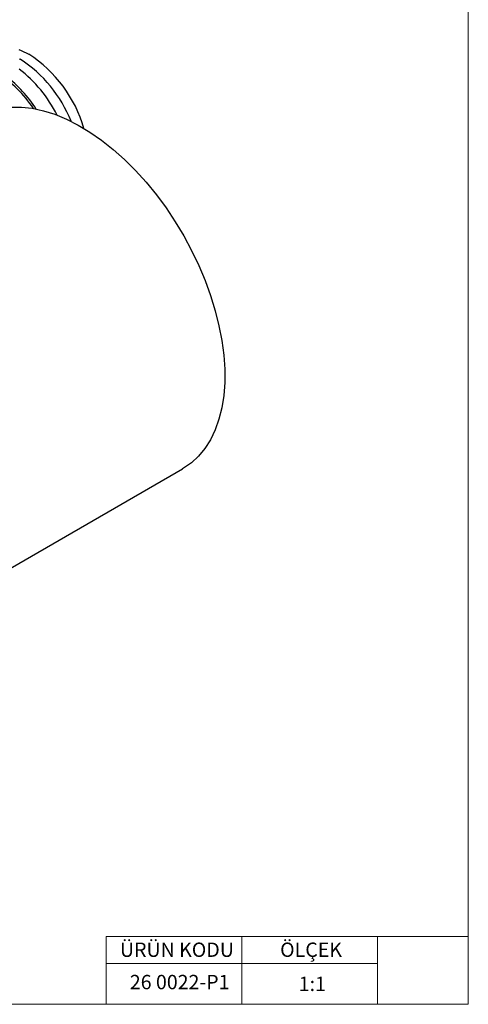
# Model space of a CAD drawing. Units: millimetres. Extents: x 10 to 410, y 10 to 287.
# Drawn here: x 344 to 410, y 10 to 155 of the extents above; entities that cross this region are included whole.
import ezdxf

# ---------------------------------------------------------------- set-up
doc = ezdxf.new("R2010")
doc.units = ezdxf.units.MM
doc.styles.add('SLDTEXTSTYLE0', font='TXT', dxfattribs={"width": 0.75})

msp = doc.modelspace()

# ---------------------------------------------------------------- linework, layer by layer
at = {"color": 7, "linetype": 'Continuous', "lineweight": 18}
for p, q in [((410, 287), (410, 10)), ((396.6, 20), (356.6, 20)), ((356.6, 20), (356.6, 10)), ((376.6, 20), (376.6, 10)), ((410, 20), (396.6, 20)), ((396.6, 20), (396.6, 10)), ((356.6, 16), (396.6, 16)), ((10, 10), (410, 10))]:
    msp.add_line(p, q, dxfattribs=at)
at = {"color": 7, "linetype": 'Continuous', "lineweight": 25}
for p, q in [((343.75, 149.47), (343.89, 149.39)), ((335.42, 70.24), (367.86, 88.97))]:
    msp.add_line(p, q, dxfattribs=at)
at = {"color": 7, "linetype": 'Continuous', "lineweight": 25, "flags": 128}
for points in [[(343.69, 150.83), (344.06, 150.68), (345.17, 150.12)], [(342.53, 142.31), (344.07, 142.32), (345.67, 142.15), (347.32, 141.79), (349.01, 141.26), (350.73, 140.56), (352.45, 139.68), (354.18, 138.64), (355.9, 137.44), (357.61, 136.09), (359.28, 134.6), (360.9, 132.98), (362.48, 131.24), (363.98, 129.39), (365.42, 127.45), (366.77, 125.42), (368.03, 123.32), (369.19, 121.17), (370.24, 118.97), (371.17, 116.75), (371.99, 114.52), (372.67, 112.29), (373.22, 110.07), (373.64, 107.89), (373.92, 105.76), (374.06, 103.69), (374.06, 101.69), (373.92, 99.78), (373.63, 97.97), (373.21, 96.28), (372.65, 94.71), (371.97, 93.27), (371.15, 91.98), (370.21, 90.84), (369.16, 89.86), (368, 89.05), (367.86, 88.97)]]:
    msp.add_lwpolyline(points, dxfattribs=at)
at = {"color": 7, "linetype": 'Continuous', "lineweight": 25}
for centre, radius, start, end in [((334.6, 133.77), 19.47, 16.159, 57.1333), ((333.45, 133.18), 19.28, 21.4598, 57.2056), ((331.55, 132.7), 17.13, 33.3374, 58.239), ((330.13, 131.6), 19.22, 32.9178, 52.4485), ((331.56, 132.21), 19.9, 26.6641, 52.2236)]:
    msp.add_arc(centre, radius, start, end, dxfattribs=at)

# ---------------------------------------------------------------- texts
at = {"color": 7, "linetype": 'Continuous', "lineweight": 0, "char_height": 2.117, "style": 'SLDTEXTSTYLE0'}
for s, insert, attachment_point in [('ÜRÜN KODU', (358.61, 19.11), 1), ('ÖLÇEK', (382.24, 19.11), 1), ('26 0022-P1', (367.42, 14.34), 2), ('1:1', (384.99, 14.08), 1)]:
    msp.add_mtext(s, dxfattribs=dict(at, insert=insert, attachment_point=attachment_point))

doc.saveas('drawing.dxf')
